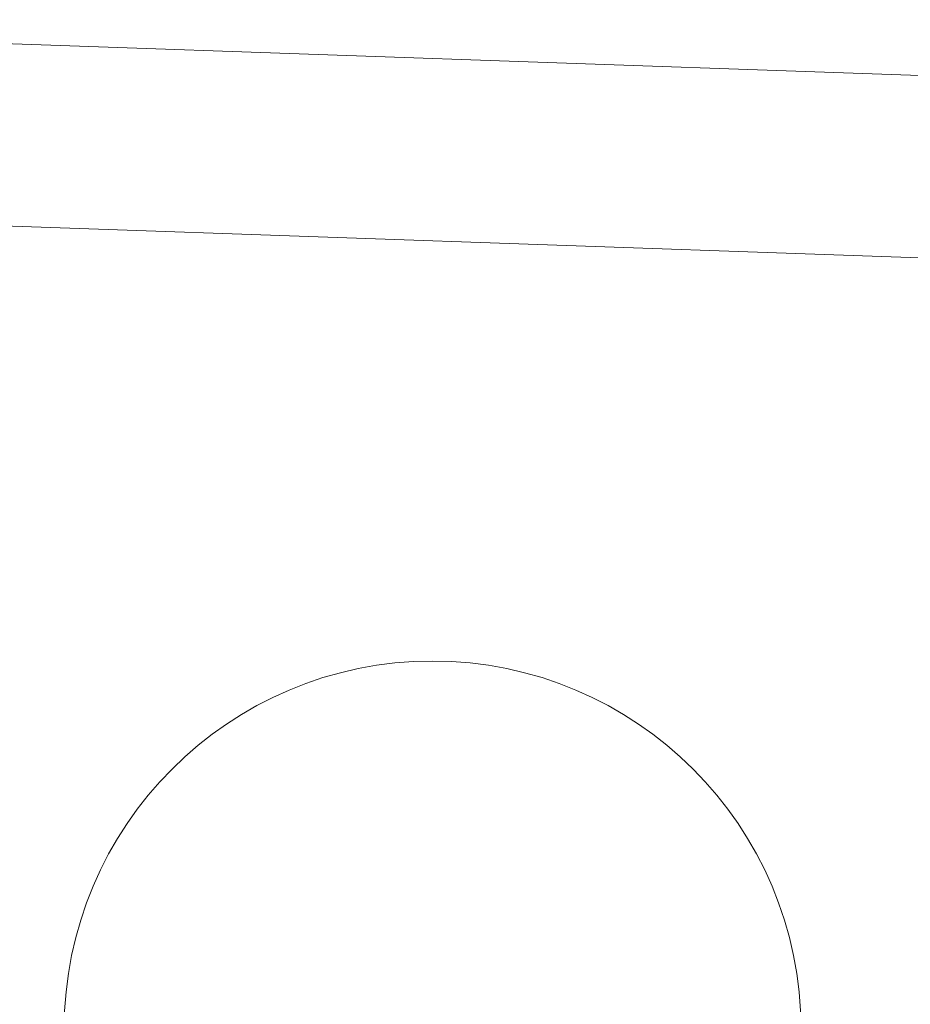
# Model space of a CAD drawing. Units: millimetres. Extents: x -188 to 148, y -94 to 156.
# Drawn here: x 109 to 116, y 103 to 110 of the extents above; entities that cross this region are included whole.
import ezdxf

# ---------------------------------------------------------------- set-up
doc = ezdxf.new("R2010")
doc.units = ezdxf.units.MM
doc.header["$MEASUREMENT"] = 0
doc.layers.add('Livello 1', color=7, linetype='Continuous')

msp = doc.modelspace()

# ---------------------------------------------------------------- linework, layer by layer
at = {"layer": 'Livello 1', "color": 155, "lineweight": 18}
msp.add_open_spline([(103.7191, 110.4536), (103.7191, 110.4536), (120.869, 109.8545), (120.869, 109.8545)], degree=3, dxfattribs=at)
msp.add_open_spline([(103.7191, 110.4536), (103.7191, 110.4536), (120.869, 109.8545), (120.869, 109.8545)], degree=3, dxfattribs=at)
msp.add_open_spline([(103.7191, 110.4536), (103.7191, 110.4536), (120.869, 109.8545), (120.869, 109.8545)], degree=3, dxfattribs=at)
msp.add_open_spline([(103.7191, 110.4536), (103.7191, 110.4536), (120.869, 109.8545), (120.869, 109.8545)], degree=3, dxfattribs=at)
at = {"layer": 'Livello 1', "color": 155, "lineweight": 13}
msp.add_open_spline([(120.869, 108.4554), (120.869, 108.4554), (103.7191, 109.0544), (103.7191, 109.0544)], degree=3, dxfattribs=at)
msp.add_open_spline([(120.869, 108.4554), (120.869, 108.4554), (103.7191, 109.0544), (103.7191, 109.0544)], degree=3, dxfattribs=at)
msp.add_open_spline([(120.869, 108.4554), (120.869, 108.4554), (103.7191, 109.0544), (103.7191, 109.0544)], degree=3, dxfattribs=at)
msp.add_open_spline([(120.869, 108.4554), (120.869, 108.4554), (103.7191, 109.0544), (103.7191, 109.0544)], degree=3, dxfattribs=at)
at = {"layer": 'Livello 1', "color": 155, "lineweight": 18}
msp.add_open_spline([(115.0479, 102.7069), (115.0479, 104.2683), (113.7819, 105.534), (112.2209, 105.534), (112.2209, 105.534), (110.66, 105.5341), (109.3941, 104.2683), (109.3941, 102.7069)], degree=3, knots=[0, 0, 0, 0, 0.333333, 0.333333, 0.333333, 0.333333, 1, 1, 1, 1], dxfattribs=at)
msp.add_open_spline([(115.0479, 102.7069), (115.0479, 104.2683), (113.7819, 105.534), (112.2209, 105.534), (112.2209, 105.534), (110.66, 105.5341), (109.3941, 104.2683), (109.3941, 102.7069)], degree=3, knots=[0, 0, 0, 0, 0.333333, 0.333333, 0.333333, 0.333333, 1, 1, 1, 1], dxfattribs=at)
msp.add_open_spline([(115.0479, 102.7069), (115.0479, 104.2683), (113.7819, 105.534), (112.2209, 105.534), (112.2209, 105.534), (110.66, 105.5341), (109.3941, 104.2683), (109.3941, 102.7069)], degree=3, knots=[0, 0, 0, 0, 0.333333, 0.333333, 0.333333, 0.333333, 1, 1, 1, 1], dxfattribs=at)
msp.add_open_spline([(115.0479, 102.7069), (115.0479, 104.2683), (113.7819, 105.534), (112.2209, 105.534), (112.2209, 105.534), (110.66, 105.5341), (109.3941, 104.2683), (109.3941, 102.7069)], degree=3, knots=[0, 0, 0, 0, 0.333333, 0.333333, 0.333333, 0.333333, 1, 1, 1, 1], dxfattribs=at)

doc.saveas('drawing.dxf')
